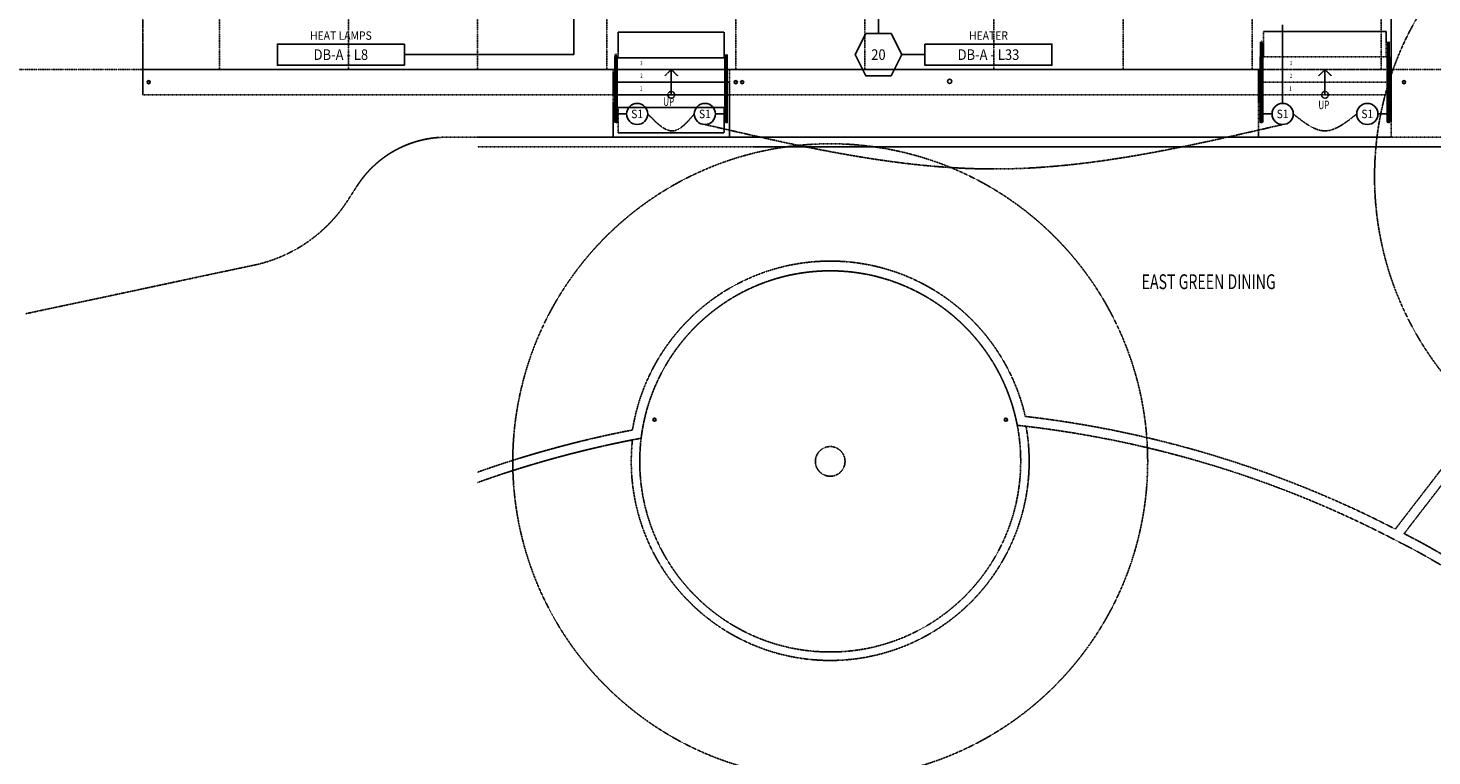
# Model space of a CAD drawing. Extents: x -12918 to 94749, y -46877 to 36667.
# Drawn here: x 3960 to 37126, y -16209 to 977 of the extents above; entities that cross this region are included whole.
import ezdxf
from ezdxf.enums import TextEntityAlignment as Align

# ---------------------------------------------------------------- set-up
doc = ezdxf.new("R2010")
doc.units = 0
for name, pattern in [('EDG-DASH-3', [4.5, 3, -1.5]), ('X-2791-C$0$EDG-1DOT-2', [5, 2, -1.4, 0.2, -1.4]), ('X-2791-C$0$EDG-DASH-3', [4.5, 3, -1.5])]:
    doc.linetypes.add(name, pattern=pattern)
for name, color, linetype in [('LIT-CIRC', 6, 'CONTINUOUS'), ('LIT-NEON', 5, 'CONTINUOUS'), ('LIT-SWITCH', 2, 'EDG-DASH-3'), ('SYM-050', 6, 'CONTINUOUS'), ('SYM-ATT', 2, 'CONTINUOUS'), ('SYM-TEXT', 7, 'CONTINUOUS'), ('X-2791-C$0$A-DETL-1', 31, 'X-2791-C$0$EDG-DASH-3'), ('X-2791-C$0$A-FLOR-1', 31, 'X-2791-C$0$EDG-DASH-3'), ('X-2791-C$0$A-FLOR-HRAL-1', 11, 'CONTINUOUS'), ('X-2791-C$0$A-GENM', 31, 'X-2791-C$0$EDG-DASH-3'), ('X-2791-C$0$G-ANNO-DIMS-1', 31, 'CONTINUOUS'), ('X-2791-C$0$G-ANNO-TEXT-1', 31, 'CONTINUOUS'), ('X-2791-C$0$RCP-LINES 22-8-23', 11, 'CONTINUOUS'), ('X-2791-C$0$S-COLS-2', 8, 'CONTINUOUS'), ('X-2791-C$0$S-GRID-1', 133, 'X-2791-C$0$EDG-1DOT-2'), ('X-2791-C$0$S-STRS-1', 31, 'X-2791-C$0$EDG-DASH-3'), ('X-2791-C$0$S-STRS-ANNO', 31, 'X-2791-C$0$EDG-DASH-3'), ('X-2791-C$0$S-STRS-IDEN', 31, 'X-2791-C$0$EDG-DASH-3'), ('X-XREF', 7, 'CONTINUOUS')]:
    doc.layers.add(name, color=color, linetype=linetype)
doc.styles.add('EDG', font='edg.shx', dxfattribs={"width": 0.9})
doc.styles.add('X-2791-C$0$EDG', font='edg.shx', dxfattribs={"width": 0.9})

# ---------------------------------------------------------------- blocks, each defined once
blk = doc.blocks.new('X-2791-C')
at = {"layer": 'X-2791-C$0$A-DETL-1'}
for centre, radius in [((43271, -2530), 7500), ((22911, -9255), 350)]:
    blk.add_circle(centre, radius, dxfattribs=at)
for start, end in [(0, 134.1569), (134.1569, 225.8431), (225.8431, 0)]:
    blk.add_arc((22911, -9255), 7500, start, end, dxfattribs=at)
at = {"layer": 'X-2791-C$0$A-FLOR-1'}
for p, q in [((6669, 6984), (6669, -600)), ((36167, 0), (36167, 6900)), ((14580, 0), (17831, 0)), ((17780, -600), (17780, 0)), ((17831, 0), (6669, 0)), ((17862, 0), (20449, 0)), ((20480, 0), (33030, 0)), ((20530, -1600), (20530, 0)), ((33030, 0), (33030, -1600)), ((33030, 0), (33081, 0)), ((33112, 0), (36086, 0)), ((36117, 0), (36167, 0)), ((36167, -1598), (36167, -300)), ((6669, -600), (17780, -600)), ((14580, -600), (17780, -600)), ((17780, -600), (17780, -1598)), ((20530, -600), (33030, -600)), ((36167, -1600), (13838, -1600)), ((14580, -1598), (37724, -1598)), ((33030, -1600), (20530, -1600)), ((37724, -1828), (14580, -1828)), ((11504, -3104), (11741, -2738)), ((3900, -5769), (9296, -4621)), ((36262, -10853), (39863, -6175)), ((36469, -10962), (39051, -7607))]:
    blk.add_line(p, q, dxfattribs=at)
for centre, radius, start, end in [((13838, -4100), 2500, 90, 147), ((13838, -4100), 2500, 94.0714, 147), ((13838, -4100), 2500, 90, 94.0714), ((8569, -1198), 3500, 282, 327), ((8569, -1198), 3500, 282, 327), ((22911, -9255), 4730, 12.986, 170.9662), ((22911, -9255), 4730, 12.986, 170.9662), ((22911, -9255), 4500, 0, 180), ((22911, -9255), 4500, 10.9249, 173.0114), ((24594, -33495), 25471, 62.7368, 83.4029), ((24594, -33495), 25471, 62.7368, 83.4029), ((23080, -33509), 25461, 100.9589, 102.227), ((23080, -33509), 25461, 100.9589, 102.227), ((22911, -9255), 4700, 173.7931, 10.1632), ((24594, -33495), 25241, 62.1014, 83.7779), ((24594, -33495), 25241, 62.1014, 83.3032), ((23080, -33509), 25231, 102.3402, 109.6882), ((23080, -33509), 25231, 103.1198, 108.1861), ((23080, -33509), 25461, 103.4242, 107.122), ((23080, -33509), 25461, 102.227, 105.8894), ((23080, -33509), 25461, 102.227, 103.4242), ((23080, -33509), 25231, 102.3408, 103.1198), ((23080, -33509), 25231, 100.5867, 102.3408), ((23080, -33509), 25231, 101.0627, 102.3402), ((23080, -33509), 25461, 107.122, 108.3546), ((23080, -33509), 25461, 107.122, 108.3546), ((23080, -33509), 25461, 105.8894, 107.122), ((22911, -9255), 4500, 180, 0), ((23080, -33509), 25461, 108.3546, 109.5031), ((23080, -33509), 25461, 108.3546, 109.5031), ((23080, -33509), 25231, 108.1861, 109.4526), ((23080, -33509), 25231, 109.4526, 109.6887), ((29637, -24539), 14970, 45.4083, 63.1202), ((29637, -24539), 14970, 45.389, 63.1202), ((29637, -24539), 15200, 45.6595, 63.2895), ((29637, -24539), 15200, 45.6637, 63.2895)]:
    blk.add_arc(centre, radius, start, end, dxfattribs=at)
at = {"layer": 'X-2791-C$0$A-FLOR-HRAL-1'}
for p, q in [((33094, 668), (33096, 668)), ((33096, 668), (33099, 668)), ((36098, 668), (36101, 668)), ((36101, 668), (36103, 668)), ((17830, 350), (17830, 350)), ((17830, 350), (17830, 350)), ((17830, 350), (17830, 350)), ((17830, 350), (17830, 349)), ((17830, 349), (17830, 349)), ((17830, 349), (17830, 349)), ((17830, 349), (17830, 348)), ((17830, 348), (17830, 347)), ((17830, 347), (17830, 347)), ((17830, 347), (17830, 346)), ((17830, 346), (17830, 345)), ((17830, 345), (17830, 344)), ((17830, 344), (17830, 343)), ((17830, 343), (17830, 342)), ((17830, 342), (17830, 341)), ((17830, 341), (17830, 340)), ((17830, 340), (17830, 339)), ((17830, 339), (17830, 338)), ((17830, 338), (17830, 336)), ((17830, 336), (17830, 335)), ((17830, 335), (17830, 333)), ((17830, 333), (17830, 332)), ((17830, 332), (17830, 330)), ((17850, 368), (17854, 367)), ((17862, 349), (17862, 350)), ((17862, 350), (17862, 350)), ((17862, 350), (17862, 350)), ((17862, 350), (17862, 350)), ((17862, 350), (17862, 350)), ((17862, 348), (17862, 349)), ((17862, 349), (17862, 349)), ((17862, 347), (17862, 348)), ((17862, 348), (17862, 348)), ((17862, 346), (17862, 347)), ((17862, 347), (17862, 347)), ((17862, 345), (17862, 346)), ((17862, 344), (17862, 345)), ((17862, 343), (17862, 344)), ((17862, 342), (17862, 343)), ((17862, 341), (17862, 342)), ((17862, 340), (17862, 341)), ((17862, 339), (17862, 340)), ((17862, 337), (17862, 339)), ((17862, 336), (17862, 337)), ((17862, 334), (17862, 336)), ((17862, 333), (17862, 334)), ((17862, 331), (17862, 333)), ((20448, 350), (20448, 350)), ((20448, 350), (20448, 350)), ((20448, 350), (20448, 350)), ((20448, 350), (20448, 349)), ((20448, 349), (20448, 349)), ((20448, 349), (20448, 349)), ((20448, 349), (20448, 348)), ((20448, 348), (20448, 347)), ((20448, 347), (20448, 347)), ((20448, 347), (20448, 346)), ((20448, 346), (20448, 345)), ((20448, 345), (20448, 344)), ((20448, 344), (20448, 343)), ((20448, 343), (20448, 342)), ((20448, 342), (20448, 341)), ((20448, 341), (20448, 340)), ((20448, 340), (20448, 339)), ((20448, 339), (20448, 338)), ((20448, 338), (20448, 336)), ((20448, 336), (20448, 335)), ((20448, 335), (20448, 333)), ((20448, 333), (20448, 332)), ((20448, 332), (20448, 330)), ((20467, 368), (20471, 367)), ((20480, 349), (20480, 350)), ((20480, 350), (20480, 350)), ((20480, 350), (20480, 350)), ((20480, 350), (20480, 350)), ((20480, 350), (20480, 350)), ((20480, 348), (20480, 349)), ((20480, 349), (20480, 349)), ((20480, 347), (20480, 348)), ((20480, 348), (20480, 348)), ((20480, 346), (20480, 347)), ((20480, 347), (20480, 347)), ((20480, 345), (20480, 346)), ((20480, 344), (20480, 345)), ((20480, 343), (20480, 344)), ((20480, 342), (20480, 343)), ((20480, 341), (20480, 342)), ((20480, 340), (20480, 341)), ((20480, 339), (20480, 340)), ((20480, 337), (20480, 339)), ((20480, 336), (20480, 337)), ((20480, 334), (20480, 336)), ((20480, 333), (20480, 334)), ((20480, 331), (20480, 333)), ((33080, 650), (33080, 650)), ((33080, 650), (33080, 650)), ((33080, 650), (33080, 650)), ((33080, 650), (33080, 649)), ((33080, 649), (33080, 649)), ((33080, 649), (33080, 649)), ((33080, 649), (33080, 648)), ((33080, 648), (33080, 647)), ((33080, 647), (33080, 647)), ((33080, 647), (33080, 646)), ((33080, 646), (33080, 645)), ((33080, 645), (33080, 644)), ((33080, 644), (33080, 643)), ((33080, 643), (33080, 642)), ((33080, 642), (33080, 641)), ((33080, 641), (33080, 640)), ((33080, 640), (33080, 639)), ((33080, 639), (33080, 638)), ((33080, 638), (33080, 636)), ((33080, 636), (33080, 635)), ((33080, 635), (33080, 633)), ((33080, 633), (33080, 632)), ((33080, 632), (33080, 630)), ((33080, 630), (33080, 629)), ((33080, 629), (33080, 627)), ((33080, 627), (33080, 625)), ((33080, 625), (33080, 624)), ((33080, 624), (33080, 622)), ((33080, 622), (33080, 620)), ((33080, 620), (33080, 618)), ((33080, 618), (33080, 616)), ((33080, 616), (33080, 614)), ((33080, 614), (33080, 612)), ((33080, 612), (33080, 610)), ((33080, 610), (33080, 608)), ((33080, 608), (33080, 607)), ((33080, 607), (33080, 605)), ((33080, 605), (33080, 603)), ((33080, 603), (33080, 601)), ((33080, 601), (33080, 600)), ((33080, 600), (33080, 350)), ((33080, 350), (33080, 300)), ((33080, 350), (33112, 350)), ((33080, 13), (33080, 350)), ((33089, 482), (33086, 482)), ((33094, 350), (33098, 350)), ((33096, 350), (33094, 350)), ((33098, 350), (33096, 350)), ((33109, 482), (33107, 482)), ((33112, 649), (33112, 650)), ((33112, 650), (33112, 650)), ((33112, 650), (33112, 650)), ((33112, 650), (33112, 650)), ((33112, 650), (33112, 650)), ((33112, 648), (33112, 649)), ((33112, 649), (33112, 649)), ((33112, 647), (33112, 648)), ((33112, 648), (33112, 648)), ((33112, 646), (33112, 647)), ((33112, 647), (33112, 647)), ((33112, 645), (33112, 646)), ((33112, 644), (33112, 645)), ((33112, 643), (33112, 644)), ((33112, 642), (33112, 643)), ((33112, 641), (33112, 642)), ((33112, 640), (33112, 641)), ((33112, 639), (33112, 640)), ((33112, 637), (33112, 639)), ((33112, 636), (33112, 637)), ((33112, 634), (33112, 636)), ((33112, 633), (33112, 634)), ((33112, 631), (33112, 633)), ((33112, 630), (33112, 631)), ((33112, 628), (33112, 630)), ((33112, 627), (33112, 628)), ((33112, 625), (33112, 627)), ((33112, 623), (33112, 625)), ((33112, 621), (33112, 623)), ((33112, 619), (33112, 621)), ((33112, 618), (33112, 619)), ((33112, 616), (33112, 618)), ((33112, 614), (33112, 616)), ((33112, 612), (33112, 614)), ((33112, 610), (33112, 612)), ((33112, 608), (33112, 610)), ((33112, 606), (33112, 608)), ((33112, 604), (33112, 606)), ((33112, 602), (33112, 604)), ((33112, 600), (33112, 602)), ((33112, 350), (33112, 600)), ((33112, 300), (33112, 350)), ((33112, 13), (33112, 350)), ((36085, 650), (36085, 650)), ((36085, 650), (36085, 650)), ((36085, 650), (36085, 650)), ((36085, 650), (36085, 649)), ((36085, 649), (36085, 649)), ((36085, 649), (36085, 649)), ((36085, 649), (36085, 648)), ((36085, 648), (36085, 647)), ((36085, 647), (36085, 647)), ((36085, 647), (36085, 646)), ((36085, 646), (36085, 645)), ((36085, 645), (36085, 644)), ((36085, 644), (36085, 643)), ((36085, 643), (36085, 642)), ((36085, 642), (36085, 641)), ((36085, 641), (36085, 640)), ((36085, 640), (36085, 639)), ((36085, 639), (36085, 638)), ((36085, 638), (36085, 636)), ((36085, 636), (36085, 635)), ((36085, 635), (36085, 633)), ((36085, 633), (36085, 632)), ((36085, 632), (36085, 630)), ((36085, 630), (36085, 629)), ((36085, 629), (36085, 627)), ((36085, 627), (36085, 625)), ((36085, 625), (36085, 624)), ((36085, 624), (36085, 622)), ((36085, 622), (36085, 620)), ((36085, 620), (36085, 618)), ((36085, 618), (36085, 616)), ((36085, 616), (36085, 614)), ((36085, 614), (36085, 612)), ((36085, 612), (36085, 610)), ((36085, 610), (36085, 608)), ((36085, 608), (36085, 607)), ((36085, 607), (36085, 605)), ((36085, 605), (36085, 603)), ((36085, 603), (36085, 601)), ((36085, 601), (36085, 600)), ((36085, 600), (36085, 350)), ((36085, 350), (36085, 300)), ((36085, 350), (36117, 350)), ((36085, 13), (36085, 350)), ((36096, 482), (36092, 482)), ((36099, 350), (36104, 350)), ((36101, 350), (36099, 350)), ((36104, 350), (36101, 350)), ((36116, 482), (36113, 482)), ((36117, 649), (36117, 650)), ((36117, 650), (36117, 650)), ((36117, 650), (36117, 650)), ((36117, 650), (36117, 650)), ((36117, 650), (36117, 650)), ((36117, 648), (36117, 649)), ((36117, 649), (36117, 649)), ((36117, 647), (36117, 648)), ((36117, 648), (36117, 648)), ((36117, 646), (36117, 647)), ((36117, 647), (36117, 647)), ((36117, 645), (36117, 646)), ((36117, 644), (36117, 645)), ((36117, 643), (36117, 644)), ((36117, 642), (36117, 643)), ((36117, 641), (36117, 642)), ((36117, 640), (36117, 641)), ((36117, 639), (36117, 640)), ((36117, 637), (36117, 639)), ((36117, 636), (36117, 637)), ((36117, 634), (36117, 636)), ((36117, 633), (36117, 634)), ((36117, 631), (36117, 633)), ((36117, 630), (36117, 631)), ((36117, 628), (36117, 630)), ((36117, 627), (36117, 628)), ((36117, 625), (36117, 627)), ((36117, 623), (36117, 625)), ((36117, 621), (36117, 623)), ((36117, 619), (36117, 621)), ((36117, 618), (36117, 619)), ((36117, 616), (36117, 618)), ((36117, 614), (36117, 616)), ((36117, 612), (36117, 614)), ((36117, 610), (36117, 612)), ((36117, 608), (36117, 610)), ((36117, 606), (36117, 608)), ((36117, 604), (36117, 606)), ((36117, 602), (36117, 604)), ((36117, 600), (36117, 602)), ((36117, 350), (36117, 600)), ((36117, 300), (36117, 350)), ((36117, 13), (36117, 350)), ((17830, 330), (17830, 329)), ((17830, 329), (17830, 327)), ((17830, 327), (17830, 325)), ((17830, 325), (17830, 324)), ((17830, 324), (17830, 322)), ((17830, 322), (17830, 320)), ((17830, 320), (17830, 318)), ((17830, 318), (17830, 316)), ((17830, 316), (17830, 314)), ((17830, 314), (17830, 312)), ((17830, 312), (17830, 310)), ((17830, 310), (17830, 308)), ((17830, 308), (17830, 307)), ((17830, 307), (17830, 305)), ((17830, 305), (17830, 303)), ((17830, 303), (17830, 301)), ((17830, 301), (17830, 300)), ((17830, 300), (17830, 50)), ((17832, 165), (17830, 165)), ((17830, 50), (17830, 13)), ((17830, 50), (17862, 50)), ((17830, 13), (17830, 50)), ((17830, 13), (17830, 12)), ((17830, -11), (17830, 13)), ((17830, 12), (17830, 10)), ((17830, 10), (17830, 9)), ((17830, 9), (17830, 8)), ((17830, 8), (17830, 6)), ((17830, 6), (17830, 5)), ((17830, 5), (17830, 4)), ((17830, 4), (17830, 2)), ((17830, 2), (17830, 1)), ((17830, 1), (17830, 0)), ((17844, 50), (17848, 50)), ((17846, 50), (17844, 50)), ((17848, 50), (17846, 50)), ((17851, 165), (17848, 165)), ((17862, 330), (17862, 331)), ((17862, 328), (17862, 330)), ((17862, 327), (17862, 328)), ((17862, 325), (17862, 327)), ((17862, 323), (17862, 325)), ((17862, 321), (17862, 323)), ((17862, 319), (17862, 321)), ((17862, 318), (17862, 319)), ((17862, 316), (17862, 318)), ((17862, 314), (17862, 316)), ((17862, 312), (17862, 314)), ((17862, 310), (17862, 312)), ((17862, 308), (17862, 310)), ((17862, 306), (17862, 308)), ((17862, 304), (17862, 306)), ((17862, 302), (17862, 304)), ((17862, 300), (17862, 302)), ((17862, 50), (17862, 300)), ((17862, 13), (17862, 50)), ((17862, 13), (17862, 50)), ((17862, 12), (17862, 13)), ((17862, -11), (17862, 13)), ((17862, 11), (17862, 12)), ((17862, 9), (17862, 11)), ((17862, 8), (17862, 9)), ((17862, 7), (17862, 8)), ((17862, 5), (17862, 7)), ((17862, 4), (17862, 5)), ((17862, 3), (17862, 4)), ((17862, 1), (17862, 3)), ((17862, 0), (17862, 1)), ((17862, -1), (17862, 0)), ((20448, 330), (20448, 329)), ((20448, 329), (20448, 327)), ((20448, 327), (20448, 325)), ((20448, 325), (20448, 324)), ((20448, 324), (20448, 322)), ((20448, 322), (20448, 320)), ((20448, 320), (20448, 318)), ((20448, 318), (20448, 316)), ((20448, 316), (20448, 314)), ((20448, 314), (20448, 312)), ((20448, 312), (20448, 310)), ((20448, 310), (20448, 308)), ((20448, 308), (20448, 307)), ((20448, 307), (20448, 305)), ((20448, 305), (20448, 303)), ((20448, 303), (20448, 301)), ((20448, 301), (20448, 300)), ((20448, 300), (20448, 50)), ((20448, 50), (20448, 13)), ((20448, 50), (20480, 50)), ((20448, 13), (20448, 50)), ((20448, 13), (20448, 12)), ((20448, -11), (20448, 13)), ((20448, 12), (20448, 10)), ((20448, 10), (20448, 9)), ((20448, 9), (20448, 8)), ((20448, 8), (20448, 6)), ((20448, 6), (20448, 5)), ((20448, 5), (20448, 4)), ((20448, 4), (20448, 2)), ((20448, 2), (20448, 1)), ((20448, 1), (20448, 0)), ((20450, 165), (20449, 165)), ((20462, 50), (20466, 50)), ((20464, 50), (20462, 50)), ((20466, 50), (20464, 50)), ((20471, 165), (20467, 165)), ((20480, 330), (20480, 331)), ((20480, 328), (20480, 330)), ((20480, 327), (20480, 328)), ((20480, 325), (20480, 327)), ((20480, 323), (20480, 325)), ((20480, 321), (20480, 323)), ((20480, 319), (20480, 321)), ((20480, 318), (20480, 319)), ((20480, 316), (20480, 318)), ((20480, 314), (20480, 316)), ((20480, 312), (20480, 314)), ((20480, 310), (20480, 312)), ((20480, 308), (20480, 310)), ((20480, 306), (20480, 308)), ((20480, 304), (20480, 306)), ((20480, 302), (20480, 304)), ((20480, 300), (20480, 302)), ((20480, 50), (20480, 300)), ((20480, 13), (20480, 50)), ((20480, 13), (20480, 50)), ((20480, 12), (20480, 13)), ((20480, -11), (20480, 13)), ((20480, 11), (20480, 12)), ((20480, 9), (20480, 11)), ((20480, 8), (20480, 9)), ((20480, 7), (20480, 8)), ((20480, 5), (20480, 7)), ((20480, 4), (20480, 5)), ((20480, 3), (20480, 4)), ((20480, 1), (20480, 3)), ((20480, 0), (20480, 1)), ((20480, -1), (20480, 0)), ((33080, 300), (33080, 13)), ((33080, 13), (33080, 12)), ((33080, -11), (33080, 13)), ((33080, 12), (33080, 10)), ((33080, 10), (33080, 9)), ((33080, 9), (33080, 8)), ((33080, 8), (33080, 6)), ((33080, 6), (33080, 5)), ((33080, 5), (33080, 4)), ((33080, 4), (33080, 2)), ((33080, 2), (33080, 1)), ((33080, 1), (33080, 0)), ((33112, 13), (33112, 300)), ((33112, 12), (33112, 13)), ((33112, -11), (33112, 13)), ((33112, 11), (33112, 12)), ((33112, 9), (33112, 11)), ((33112, 8), (33112, 9)), ((33112, 7), (33112, 8)), ((33112, 5), (33112, 7)), ((33112, 4), (33112, 5)), ((33112, 3), (33112, 4)), ((33112, 1), (33112, 3)), ((33112, 0), (33112, 1)), ((33112, -1), (33112, 0)), ((36085, 300), (36085, 13)), ((36085, 13), (36085, 12)), ((36085, -11), (36085, 13)), ((36085, 12), (36085, 10)), ((36085, 10), (36085, 9)), ((36085, 9), (36085, 8)), ((36085, 8), (36085, 6)), ((36085, 6), (36085, 5)), ((36085, 5), (36085, 4)), ((36085, 4), (36085, 2)), ((36085, 2), (36085, 1)), ((36085, 1), (36085, 0)), ((36117, 13), (36117, 300)), ((36117, 12), (36117, 13)), ((36117, -11), (36117, 13)), ((36117, 11), (36117, 12)), ((36117, 9), (36117, 11)), ((36117, 8), (36117, 9)), ((36117, 7), (36117, 8)), ((36117, 5), (36117, 7)), ((36117, 4), (36117, 5)), ((36117, 3), (36117, 4)), ((36117, 1), (36117, 3)), ((36117, 0), (36117, 1)), ((36117, -1), (36117, 0)), ((17829, -134), (17830, -136)), ((17829, -272), (17830, -274)), ((17830, 0), (17830, -1)), ((17830, -1), (17830, -3)), ((17830, -3), (17830, -4)), ((17830, -4), (17830, -592)), ((17830, -889), (17830, -11)), ((17862, -2), (17862, -1)), ((17862, -4), (17862, -2)), ((17862, -592), (17862, -4)), ((17862, -889), (17862, -11)), ((20448, 0), (20448, -1)), ((20448, -1), (20448, -3)), ((20448, -3), (20448, -4)), ((20448, -4), (20448, -592)), ((20448, -889), (20448, -11)), ((20480, -2), (20480, -1)), ((20480, -4), (20480, -2)), ((20480, -592), (20480, -4)), ((20480, -889), (20480, -11)), ((33080, 0), (33080, -1)), ((33080, -1), (33080, -3)), ((33080, -3), (33080, -4)), ((33080, -4), (33080, -592)), ((33080, -889), (33080, -11)), ((33112, -2), (33112, -1)), ((33112, -4), (33112, -2)), ((33112, -592), (33112, -4)), ((33112, -889), (33112, -11)), ((36085, 0), (36085, -1)), ((36085, -1), (36085, -3)), ((36085, -3), (36085, -4)), ((36085, -4), (36085, -592)), ((36085, -889), (36085, -11)), ((36117, -2), (36117, -1)), ((36117, -4), (36117, -2)), ((36117, -592), (36117, -4)), ((36117, -889), (36117, -11)), ((17829, -410), (17830, -412)), ((17829, -548), (17830, -550)), ((17830, -592), (17830, -881)), ((17862, -881), (17862, -592)), ((20448, -592), (20448, -881)), ((20480, -881), (20480, -592)), ((33080, -592), (33080, -881)), ((33112, -881), (33112, -592)), ((36085, -592), (36085, -881)), ((36117, -881), (36117, -592)), ((17829, -686), (17830, -688)), ((17829, -824), (17830, -826)), ((17830, -883), (17830, -881)), ((17830, -885), (17830, -883)), ((17830, -887), (17830, -885)), ((17830, -890), (17830, -887)), ((17830, -913), (17830, -889)), ((17830, -892), (17830, -890)), ((17830, -895), (17830, -892)), ((17830, -897), (17830, -895)), ((17830, -900), (17830, -897)), ((17830, -903), (17830, -900)), ((17830, -905), (17830, -903)), ((17830, -908), (17830, -905)), ((17830, -911), (17830, -908)), ((17830, -913), (17830, -911)), ((17830, -913), (17830, -950)), ((17830, -950), (17830, -913)), ((17830, -950), (17830, -1200)), ((17830, -950), (17862, -950)), ((17848, -950), (17844, -950)), ((17844, -950), (17846, -950)), ((17846, -950), (17848, -950)), ((17851, -946), (17848, -946)), ((17858, -894), (17853, -895)), ((17862, -881), (17862, -883)), ((17862, -883), (17862, -885)), ((17862, -885), (17862, -888)), ((17862, -888), (17862, -890)), ((17862, -913), (17862, -889)), ((17862, -890), (17862, -893)), ((17862, -893), (17862, -895)), ((17862, -895), (17862, -898)), ((17862, -898), (17862, -900)), ((17862, -900), (17862, -903)), ((17862, -903), (17862, -906)), ((17862, -906), (17862, -908)), ((17862, -908), (17862, -911)), ((17862, -911), (17862, -913)), ((17862, -950), (17862, -913)), ((17862, -950), (17862, -913)), ((17862, -1200), (17862, -950)), ((20448, -883), (20448, -881)), ((20448, -885), (20448, -883)), ((20448, -887), (20448, -885)), ((20448, -890), (20448, -887)), ((20448, -913), (20448, -889)), ((20448, -892), (20448, -890)), ((20448, -895), (20448, -892)), ((20448, -897), (20448, -895)), ((20448, -900), (20448, -897)), ((20448, -903), (20448, -900)), ((20448, -905), (20448, -903)), ((20448, -908), (20448, -905)), ((20448, -911), (20448, -908)), ((20448, -913), (20448, -911)), ((20448, -913), (20448, -950)), ((20448, -950), (20448, -913)), ((20448, -950), (20448, -1200)), ((20448, -950), (20480, -950)), ((20466, -950), (20462, -950)), ((20462, -950), (20464, -950)), ((20464, -950), (20466, -950)), ((20471, -946), (20467, -946)), ((20476, -894), (20472, -895)), ((20480, -881), (20480, -883)), ((20480, -883), (20480, -885)), ((20480, -885), (20480, -888)), ((20480, -888), (20480, -890)), ((20480, -913), (20480, -889)), ((20480, -890), (20480, -893)), ((20480, -893), (20480, -895)), ((20480, -895), (20480, -898)), ((20480, -898), (20480, -900)), ((20480, -900), (20480, -903)), ((20480, -903), (20480, -906)), ((20480, -906), (20480, -908)), ((20480, -908), (20480, -911)), ((20480, -911), (20480, -913)), ((20480, -950), (20480, -913)), ((20480, -950), (20480, -913)), ((20480, -1200), (20480, -950)), ((33080, -883), (33080, -881)), ((33080, -885), (33080, -883)), ((33080, -887), (33080, -885)), ((33080, -890), (33080, -887)), ((33080, -913), (33080, -889)), ((33080, -892), (33080, -890)), ((33080, -895), (33080, -892)), ((33083, -894), (33080, -893)), ((33080, -897), (33080, -895)), ((33080, -900), (33080, -897)), ((33080, -903), (33080, -900)), ((33080, -905), (33080, -903)), ((33080, -908), (33080, -905)), ((33080, -911), (33080, -908)), ((33080, -913), (33080, -911)), ((33080, -913), (33080, -950)), ((33080, -950), (33080, -913)), ((33080, -950), (33080, -1200)), ((33080, -950), (33112, -950)), ((33098, -950), (33094, -950)), ((33094, -950), (33096, -950)), ((33096, -950), (33098, -950)), ((33112, -881), (33112, -883)), ((33112, -883), (33112, -885)), ((33112, -885), (33112, -888)), ((33112, -888), (33112, -890)), ((33112, -913), (33112, -889)), ((33112, -890), (33112, -893)), ((33112, -893), (33112, -895)), ((33112, -895), (33112, -898)), ((33112, -898), (33112, -900)), ((33112, -900), (33112, -903)), ((33112, -903), (33112, -906)), ((33112, -906), (33112, -908)), ((33112, -908), (33112, -911)), ((33112, -911), (33112, -913)), ((33112, -950), (33112, -913)), ((33112, -950), (33112, -913)), ((33112, -1200), (33112, -950)), ((36085, -883), (36085, -881)), ((36085, -885), (36085, -883)), ((36085, -887), (36085, -885)), ((36085, -890), (36085, -887)), ((36085, -913), (36085, -889)), ((36085, -892), (36085, -890)), ((36085, -895), (36085, -892)), ((36085, -897), (36085, -895)), ((36085, -900), (36085, -897)), ((36085, -903), (36085, -900)), ((36085, -905), (36085, -903)), ((36085, -908), (36085, -905)), ((36085, -911), (36085, -908)), ((36085, -913), (36085, -911)), ((36085, -913), (36085, -950)), ((36085, -950), (36085, -913)), ((36085, -950), (36085, -1200)), ((36085, -950), (36117, -950)), ((36090, -894), (36086, -893)), ((36104, -950), (36099, -950)), ((36099, -950), (36101, -950)), ((36101, -950), (36104, -950)), ((36117, -881), (36117, -883)), ((36117, -883), (36117, -885)), ((36117, -885), (36117, -888)), ((36117, -888), (36117, -890)), ((36117, -913), (36117, -889)), ((36117, -890), (36117, -893)), ((36117, -893), (36117, -895)), ((36117, -895), (36117, -898)), ((36117, -898), (36117, -900)), ((36117, -900), (36117, -903)), ((36117, -903), (36117, -906)), ((36117, -906), (36117, -908)), ((36117, -908), (36117, -911)), ((36117, -911), (36117, -913)), ((36117, -950), (36117, -913)), ((36117, -950), (36117, -913)), ((36117, -1200), (36117, -950)), ((17832, -1105), (17830, -1105)), ((17830, -1200), (17830, -1202)), ((17830, -1202), (17830, -1204)), ((17830, -1204), (17830, -1206)), ((17830, -1206), (17830, -1208)), ((17830, -1208), (17830, -1210)), ((17830, -1210), (17830, -1212)), ((17830, -1212), (17830, -1214)), ((17830, -1214), (17830, -1216)), ((17830, -1216), (17830, -1218)), ((17830, -1218), (17830, -1219)), ((17830, -1219), (17830, -1221)), ((17830, -1221), (17830, -1223)), ((17830, -1223), (17830, -1225)), ((17830, -1225), (17830, -1227)), ((17830, -1227), (17830, -1228)), ((17830, -1228), (17830, -1230)), ((17830, -1230), (17830, -1231)), ((17830, -1231), (17830, -1233)), ((17830, -1233), (17830, -1234)), ((17830, -1234), (17830, -1236)), ((17830, -1236), (17830, -1237)), ((17830, -1237), (17830, -1239)), ((17830, -1239), (17830, -1240)), ((17830, -1240), (17830, -1241)), ((17830, -1241), (17830, -1242)), ((17830, -1242), (17830, -1243)), ((17830, -1243), (17830, -1244)), ((17830, -1244), (17830, -1245)), ((17830, -1245), (17830, -1246)), ((17830, -1246), (17830, -1247)), ((17830, -1247), (17830, -1247)), ((17830, -1247), (17830, -1248)), ((17830, -1248), (17830, -1248)), ((17830, -1248), (17830, -1249)), ((17830, -1249), (17830, -1249)), ((17830, -1249), (17830, -1250)), ((17830, -1250), (17830, -1250)), ((17830, -1250), (17830, -1250)), ((17830, -1250), (17830, -1250)), ((17830, -1250), (17830, -1250)), ((17851, -1105), (17848, -1105)), ((17862, -1201), (17862, -1200)), ((17862, -1203), (17862, -1201)), ((17862, -1205), (17862, -1203)), ((17862, -1207), (17862, -1205)), ((17862, -1208), (17862, -1207)), ((17862, -1210), (17862, -1208)), ((17862, -1212), (17862, -1210)), ((17862, -1214), (17862, -1212)), ((17862, -1216), (17862, -1214)), ((17862, -1218), (17862, -1216)), ((17862, -1220), (17862, -1218)), ((17862, -1222), (17862, -1220)), ((17862, -1224), (17862, -1222)), ((17862, -1225), (17862, -1224)), ((17862, -1227), (17862, -1225)), ((17862, -1229), (17862, -1227)), ((17862, -1230), (17862, -1229)), ((17862, -1232), (17862, -1230)), ((17862, -1233), (17862, -1232)), ((17862, -1235), (17862, -1233)), ((17862, -1236), (17862, -1235)), ((17862, -1238), (17862, -1236)), ((17862, -1239), (17862, -1238)), ((17862, -1240), (17862, -1239)), ((17862, -1241), (17862, -1240)), ((17862, -1242), (17862, -1241)), ((17862, -1243), (17862, -1242)), ((17862, -1244), (17862, -1243)), ((17862, -1245), (17862, -1244)), ((17862, -1246), (17862, -1245)), ((17862, -1247), (17862, -1246)), ((17862, -1248), (17862, -1247)), ((17862, -1247), (17862, -1247)), ((17862, -1249), (17862, -1248)), ((17862, -1250), (17862, -1249)), ((17862, -1249), (17862, -1249)), ((17862, -1249), (17862, -1249)), ((17862, -1250), (17862, -1250)), ((17862, -1250), (17862, -1250)), ((17862, -1250), (17862, -1250)), ((20448, -1200), (20448, -1202)), ((20448, -1202), (20448, -1204)), ((20448, -1204), (20448, -1206)), ((20448, -1206), (20448, -1208)), ((20448, -1208), (20448, -1210)), ((20448, -1210), (20448, -1212)), ((20448, -1212), (20448, -1214)), ((20448, -1214), (20448, -1216)), ((20448, -1216), (20448, -1218)), ((20448, -1218), (20448, -1219)), ((20448, -1219), (20448, -1221)), ((20448, -1221), (20448, -1223)), ((20448, -1223), (20448, -1225)), ((20448, -1225), (20448, -1227)), ((20448, -1227), (20448, -1228)), ((20448, -1228), (20448, -1230)), ((20448, -1230), (20448, -1231)), ((20448, -1231), (20448, -1233)), ((20448, -1233), (20448, -1234)), ((20448, -1234), (20448, -1236)), ((20448, -1236), (20448, -1237)), ((20448, -1237), (20448, -1239)), ((20448, -1239), (20448, -1240)), ((20448, -1240), (20448, -1241)), ((20448, -1241), (20448, -1242)), ((20448, -1242), (20448, -1243)), ((20448, -1243), (20448, -1244)), ((20448, -1244), (20448, -1245)), ((20448, -1245), (20448, -1246)), ((20448, -1246), (20448, -1247)), ((20448, -1247), (20448, -1247)), ((20448, -1247), (20448, -1248)), ((20448, -1248), (20448, -1248)), ((20448, -1248), (20448, -1249)), ((20448, -1249), (20448, -1249)), ((20448, -1249), (20448, -1250)), ((20448, -1250), (20448, -1250)), ((20448, -1250), (20448, -1250)), ((20448, -1250), (20448, -1250)), ((20448, -1250), (20448, -1250)), ((20450, -1105), (20449, -1105)), ((20471, -1105), (20467, -1105)), ((20480, -1201), (20480, -1200)), ((20480, -1203), (20480, -1201)), ((20480, -1205), (20480, -1203)), ((20480, -1207), (20480, -1205)), ((20480, -1208), (20480, -1207)), ((20480, -1210), (20480, -1208)), ((20480, -1212), (20480, -1210)), ((20480, -1214), (20480, -1212)), ((20480, -1216), (20480, -1214)), ((20480, -1218), (20480, -1216)), ((20480, -1220), (20480, -1218)), ((20480, -1222), (20480, -1220)), ((20480, -1224), (20480, -1222)), ((20480, -1225), (20480, -1224)), ((20480, -1227), (20480, -1225)), ((20480, -1229), (20480, -1227)), ((20480, -1230), (20480, -1229)), ((20480, -1232), (20480, -1230)), ((20480, -1233), (20480, -1232)), ((20480, -1235), (20480, -1233)), ((20480, -1236), (20480, -1235)), ((20480, -1238), (20480, -1236)), ((20480, -1239), (20480, -1238)), ((20480, -1240), (20480, -1239)), ((20480, -1241), (20480, -1240)), ((20480, -1242), (20480, -1241)), ((20480, -1243), (20480, -1242)), ((20480, -1244), (20480, -1243)), ((20480, -1245), (20480, -1244)), ((20480, -1246), (20480, -1245)), ((20480, -1247), (20480, -1246)), ((20480, -1248), (20480, -1247)), ((20480, -1247), (20480, -1247)), ((20480, -1249), (20480, -1248)), ((20480, -1250), (20480, -1249)), ((20480, -1249), (20480, -1249)), ((20480, -1249), (20480, -1249)), ((20480, -1250), (20480, -1250)), ((20480, -1250), (20480, -1250)), ((20480, -1250), (20480, -1250)), ((33080, -1200), (33080, -1202)), ((33080, -1202), (33080, -1204)), ((33080, -1204), (33080, -1206)), ((33080, -1206), (33080, -1208)), ((33080, -1208), (33080, -1210)), ((33080, -1210), (33080, -1212)), ((33080, -1212), (33080, -1214)), ((33080, -1214), (33080, -1216)), ((33080, -1216), (33080, -1218)), ((33080, -1218), (33080, -1219)), ((33080, -1219), (33080, -1221)), ((33080, -1221), (33080, -1223)), ((33080, -1223), (33080, -1225)), ((33080, -1225), (33080, -1227)), ((33080, -1227), (33080, -1228)), ((33080, -1228), (33080, -1230)), ((33080, -1230), (33080, -1231)), ((33080, -1231), (33080, -1233)), ((33080, -1233), (33080, -1234)), ((33080, -1234), (33080, -1236)), ((33080, -1236), (33080, -1237)), ((33080, -1237), (33080, -1239)), ((33080, -1239), (33080, -1240)), ((33080, -1240), (33080, -1241)), ((33080, -1241), (33080, -1242)), ((33080, -1242), (33080, -1243)), ((33080, -1243), (33080, -1244)), ((33080, -1244), (33080, -1245)), ((33080, -1245), (33080, -1246)), ((33080, -1246), (33080, -1247)), ((33080, -1247), (33080, -1247)), ((33080, -1247), (33080, -1248)), ((33080, -1248), (33080, -1248)), ((33080, -1248), (33080, -1249)), ((33080, -1249), (33080, -1249)), ((33080, -1249), (33080, -1250)), ((33080, -1250), (33080, -1250)), ((33080, -1250), (33080, -1250)), ((33080, -1250), (33080, -1250)), ((33080, -1250), (33080, -1250)), ((33089, -1105), (33086, -1105)), ((33109, -1105), (33107, -1105)), ((33112, -1201), (33112, -1200)), ((33112, -1203), (33112, -1201)), ((33112, -1205), (33112, -1203)), ((33112, -1207), (33112, -1205)), ((33112, -1208), (33112, -1207)), ((33112, -1210), (33112, -1208)), ((33112, -1212), (33112, -1210)), ((33112, -1214), (33112, -1212)), ((33112, -1216), (33112, -1214)), ((33112, -1218), (33112, -1216)), ((33112, -1220), (33112, -1218)), ((33112, -1222), (33112, -1220)), ((33112, -1224), (33112, -1222)), ((33112, -1225), (33112, -1224)), ((33112, -1227), (33112, -1225)), ((33112, -1229), (33112, -1227)), ((33112, -1230), (33112, -1229)), ((33112, -1232), (33112, -1230)), ((33112, -1233), (33112, -1232)), ((33112, -1235), (33112, -1233)), ((33112, -1236), (33112, -1235)), ((33112, -1238), (33112, -1236)), ((33112, -1239), (33112, -1238)), ((33112, -1240), (33112, -1239)), ((33112, -1241), (33112, -1240)), ((33112, -1242), (33112, -1241)), ((33112, -1243), (33112, -1242)), ((33112, -1244), (33112, -1243)), ((33112, -1245), (33112, -1244)), ((33112, -1246), (33112, -1245)), ((33112, -1247), (33112, -1246)), ((33112, -1248), (33112, -1247)), ((33112, -1247), (33112, -1247)), ((33112, -1249), (33112, -1248)), ((33112, -1250), (33112, -1249)), ((33112, -1249), (33112, -1249)), ((33112, -1249), (33112, -1249)), ((33112, -1250), (33112, -1250)), ((33112, -1250), (33112, -1250)), ((33112, -1250), (33112, -1250)), ((36085, -1200), (36085, -1202)), ((36085, -1202), (36085, -1204)), ((36085, -1204), (36085, -1206)), ((36085, -1206), (36085, -1208)), ((36085, -1208), (36085, -1210)), ((36085, -1210), (36085, -1212)), ((36085, -1212), (36085, -1214)), ((36085, -1214), (36085, -1216)), ((36085, -1216), (36085, -1218)), ((36085, -1218), (36085, -1219)), ((36085, -1219), (36085, -1221)), ((36085, -1221), (36085, -1223)), ((36085, -1223), (36085, -1225)), ((36085, -1225), (36085, -1227)), ((36085, -1227), (36085, -1228)), ((36085, -1228), (36085, -1230)), ((36085, -1230), (36085, -1231)), ((36085, -1231), (36085, -1233)), ((36085, -1233), (36085, -1234)), ((36085, -1234), (36085, -1236)), ((36085, -1236), (36085, -1237)), ((36085, -1237), (36085, -1239)), ((36085, -1239), (36085, -1240)), ((36085, -1240), (36085, -1241)), ((36085, -1241), (36085, -1242)), ((36085, -1242), (36085, -1243)), ((36085, -1243), (36085, -1244)), ((36085, -1244), (36085, -1245)), ((36085, -1245), (36085, -1246)), ((36085, -1246), (36085, -1247)), ((36085, -1247), (36085, -1247)), ((36085, -1247), (36085, -1248)), ((36085, -1248), (36085, -1248)), ((36085, -1248), (36085, -1249)), ((36085, -1249), (36085, -1249)), ((36085, -1249), (36085, -1250)), ((36085, -1250), (36085, -1250)), ((36085, -1250), (36085, -1250)), ((36085, -1250), (36085, -1250)), ((36085, -1250), (36085, -1250)), ((36096, -1105), (36093, -1105)), ((36116, -1105), (36113, -1105)), ((36117, -1201), (36117, -1200)), ((36117, -1203), (36117, -1201)), ((36117, -1205), (36117, -1203)), ((36117, -1207), (36117, -1205)), ((36117, -1208), (36117, -1207)), ((36117, -1210), (36117, -1208)), ((36117, -1212), (36117, -1210)), ((36117, -1214), (36117, -1212)), ((36117, -1216), (36117, -1214)), ((36117, -1218), (36117, -1216)), ((36117, -1220), (36117, -1218)), ((36117, -1222), (36117, -1220)), ((36117, -1224), (36117, -1222)), ((36117, -1225), (36117, -1224)), ((36117, -1227), (36117, -1225)), ((36117, -1229), (36117, -1227)), ((36117, -1230), (36117, -1229)), ((36117, -1232), (36117, -1230)), ((36117, -1233), (36117, -1232)), ((36117, -1235), (36117, -1233)), ((36117, -1236), (36117, -1235)), ((36117, -1238), (36117, -1236)), ((36117, -1239), (36117, -1238)), ((36117, -1240), (36117, -1239)), ((36117, -1241), (36117, -1240)), ((36117, -1242), (36117, -1241)), ((36117, -1243), (36117, -1242)), ((36117, -1244), (36117, -1243)), ((36117, -1245), (36117, -1244)), ((36117, -1246), (36117, -1245)), ((36117, -1247), (36117, -1246)), ((36117, -1248), (36117, -1247)), ((36117, -1247), (36117, -1247)), ((36117, -1249), (36117, -1248)), ((36117, -1250), (36117, -1249)), ((36117, -1249), (36117, -1249)), ((36117, -1249), (36117, -1249)), ((36117, -1250), (36117, -1250)), ((36117, -1250), (36117, -1250)), ((36117, -1250), (36117, -1250))]:
    blk.add_line(p, q, dxfattribs=at)
for centre, start, end in [((17846, -1250), 169.2507, 210), ((17846, -1250), 225, 240), ((17846, -1250), 300, 10.9272), ((20464, -1250), 169.2507, 210), ((20464, -1250), 225, 240), ((20464, -1250), 300, 10.9272), ((33096, -1250), 169.2507, 210), ((33096, -1250), 225, 240), ((33096, -1250), 300, 10.9272), ((36101, -1250), 169.2507, 210), ((36101, -1250), 225, 240), ((36101, -1250), 300, 10.9272)]:
    blk.add_arc(centre, 16, start, end, dxfattribs=at)
at = {"layer": 'X-2791-C$0$A-GENM'}
for p, q in [((20405, 878), (17905, 878)), ((17905, 878), (17905, 278)), ((17905, 878), (20405, 878)), ((17905, 878), (17905, 878)), ((20405, 278), (20405, 878)), ((20405, 878), (20405, 878)), ((36046, 900), (33146, 900)), ((33146, 900), (33146, 300)), ((33146, 900), (36046, 900)), ((33146, 900), (33146, 900)), ((36046, 300), (36046, 900)), ((36046, 900), (36046, 900)), ((17905, 278), (20405, 278)), ((33146, 300), (36046, 300)), ((20405, -900), (17905, -900)), ((17905, -900), (17905, -1500)), ((20405, -1500), (20405, -900)), ((17905, -1500), (20405, -1500))]:
    blk.add_line(p, q, dxfattribs=at)
at = {"layer": 'X-2791-C$0$G-ANNO-DIMS-1'}
blk.add_circle((25733, -281), 50, dxfattribs=at)
at = {"layer": 'X-2791-C$0$RCP-LINES 22-8-23'}
for centre, radius, start, end in [((20680, -300), 37.5, 0, 180), ((20680, -300), 37.5, 180, 0), ((20680, -300), 32.5, 0, 180), ((20680, -300), 32.5, 180, 0), ((36467, -300), 37.5, 0, 180), ((36467, -300), 37.5, 180, 0), ((36467, -300), 32.5, 0, 180), ((36467, -300), 32.5, 180, 0)]:
    blk.add_arc(centre, radius, start, end, dxfattribs=at)
at = {"layer": 'X-2791-C$0$S-COLS-2'}
for centre, radius, start, end in [((6808, -300), 37.5, 0, 180), ((6808, -300), 37.5, 180, 0), ((6808, -300), 32.5, 0, 180), ((6808, -300), 32.5, 180, 0), ((20830, -300), 37.5, 0, 180), ((20830, -300), 37.5, 180, 0), ((20830, -300), 32.5, 0, 180), ((20830, -300), 32.5, 180, 0), ((36467, -300), 37.5, 0, 180), ((36467, -300), 37.5, 180, 0), ((36467, -300), 32.5, 0, 180), ((36467, -300), 32.5, 180, 0), ((18759, -8271), 37.5, 0, 180), ((18759, -8271), 37.5, 180, 0), ((18759, -8271), 32.5, 0, 180), ((18759, -8271), 32.5, 180, 0), ((27062, -8271), 37.5, 0, 180), ((27062, -8271), 37.5, 180, 0), ((27062, -8271), 32.5, 0, 180), ((27062, -8271), 32.5, 180, 0)]:
    blk.add_arc(centre, radius, start, end, dxfattribs=at)
at = {"layer": 'X-2791-C$0$S-GRID-1'}
for p, q in [((6669, 29258), (6669, 0)), ((8480, 29258), (8480, 0)), ((11530, 29258), (11530, 0)), ((14580, 29258), (14580, 0)), ((17630, 29258), (17630, 0)), ((20680, 29258), (20680, 0)), ((23730, 29258), (23730, 0)), ((26780, 29258), (26780, 0)), ((29830, 29258), (29830, 0)), ((32880, 29258), (32880, 0)), ((35925, 29258), (35925, 0)), ((-1818, 0), (74700, 0))]:
    blk.add_line(p, q, dxfattribs=at)
at = {"layer": 'X-2791-C$0$S-STRS-1'}
for p, q in [((17780, 0), (17831, 0)), ((17862, 0), (20449, 0)), ((20480, 0), (20530, 0)), ((17780, -300), (17830, -300)), ((17862, -300), (20448, -300)), ((20480, -300), (20530, -300)), ((33030, 0), (33081, 0)), ((33030, -300), (33080, -300)), ((33112, 0), (36086, 0)), ((33112, -300), (36085, -300)), ((36117, 0), (36167, 0)), ((36117, -300), (36167, -300)), ((36167, -300), (36167, 0)), ((17780, -600), (17830, -600)), ((17862, -600), (20448, -600)), ((20480, -600), (20530, -600)), ((33030, -600), (33080, -600)), ((33112, -600), (36085, -600)), ((36117, -600), (36167, -600))]:
    blk.add_line(p, q, dxfattribs=at)
at = {"layer": 'X-2791-C$0$S-STRS-ANNO'}
for p, q in [((19155, 0), (19005, -150)), ((19155, -300), (19155, 0)), ((19155, 0), (19305, -150)), ((19155, -600), (19155, -300)), ((34599, 0), (34449, -150)), ((34599, -300), (34599, 0)), ((34599, 0), (34749, -150)), ((34599, -600), (34599, -300))]:
    blk.add_line(p, q, dxfattribs=at)
for centre in [(19155, -600), (34599, -600)]:
    blk.add_circle(centre, 79.4, dxfattribs=at)
at = {"layer": 'X-2791-C$0$G-ANNO-TEXT-1', "style": 'X-2791-C$0$EDG', "width": 0.7}
blk.add_text('EAST GREEN DINING', height=350, dxfattribs=at).set_placement((30269, -5187))
at = {"layer": 'X-2791-C$0$S-STRS-ANNO', "style": 'X-2791-C$0$EDG', "width": 0.7}
for s, p in [('3', (18423, 101)), ('3', (33770, 101)), ('2', (18425, -199)), ('2', (33772, -199)), ('1', (18414, -499)), ('1', (33761, -499))]:
    blk.add_text(s, height=100, dxfattribs=at).set_placement(p)
at = {"layer": 'X-2791-C$0$S-STRS-IDEN', "style": 'X-2791-C$0$EDG', "width": 0.7}
for p in [(18965, -861), (34443, -937)]:
    blk.add_text('UP', height=200, dxfattribs=at).set_placement(p)
blk = doc.blocks.new('TXT-2C')
at = {"layer": 'SYM-050', "color": 0, "linetype": 'ByBlock'}
blk.add_circle((0, 0), 250, dxfattribs=at)
at = {"layer": 'SYM-ATT', "linetype": 'ByBlock', "style": 'EDG', "width": 0.9}
for tag, p in [('CHAN', (-200, 600)), ('MOUNT', (-200, 300))]:
    blk.add_attdef(tag, p, '', height=200, dxfattribs=at)
at = {"layer": 'SYM-ATT', "color": 255, "linetype": 'ByBlock', "style": 'EDG', "width": 0.9}
for tag, flags in [('RATING', 3), ('EQUIP', 3), ('NAME', 3), ('ID', 9)]:
    blk.add_attdef(tag, (0, 0), '', height=200, dxfattribs=dict(at, flags=flags))
at = {"layer": 'SYM-TEXT', "color": 2, "linetype": 'ByBlock', "style": 'EDG', "width": 0.9}
blk.add_attdef('TYPE', text='', height=200, dxfattribs=at).set_placement((0, 0), align=Align.MIDDLE_CENTER)
at = {"layer": 'SYM-TEXT', "color": 255, "linetype": 'ByBlock', "style": 'EDG', "width": 0.9, "flags": 3}
blk.add_attdef('TEXT', (0, 0), '', height=200, dxfattribs=at)
blk = doc.blocks.new('REF-CIRC')
at = {"layer": 'SYM-050', "color": 0, "linetype": 'ByBlock'}
blk.add_lwpolyline([(-1500, 250), (1500, 250), (1500, -250), (-1500, -250)], close=True, dxfattribs=at)
at = {"layer": 'SYM-ATT', "linetype": 'ByBlock', "style": 'EDG', "width": 0.9}
for tag, height, p in [('EQUIP', 200, (0, 450)), ('CHAN', 250, (0, 0))]:
    blk.add_attdef(tag, text='', height=height, dxfattribs=at).set_placement(p, align=Align.MIDDLE_CENTER)
at = {"layer": 'SYM-ATT', "color": 255, "linetype": 'ByBlock', "style": 'EDG', "width": 0.9}
for tag, flags in [('TYPE', 3), ('RATING', 3), ('MOUNT', 3), ('NAME', 3), ('ID', 9)]:
    blk.add_attdef(tag, (0, 0), '', height=200, dxfattribs=dict(at, flags=flags))
at = {"layer": 'SYM-TEXT', "color": 255, "linetype": 'ByBlock', "style": 'EDG', "width": 0.9, "flags": 3}
blk.add_attdef('TEXT', (0, 0), '', height=200, dxfattribs=at)
blk = doc.blocks.new('REF-CHAN')
at = {"layer": 'SYM-050', "color": 0, "linetype": 'ByBlock'}
blk.add_lwpolyline([(-300, 500), (300, 500), (550, 0), (300, -500), (-300, -500), (-550, 0)], close=True, dxfattribs=at)
at = {"layer": 'SYM-ATT', "linetype": 'ByBlock', "style": 'EDG', "width": 0.9}
blk.add_attdef('CHAN', text='', height=250, dxfattribs=at).set_placement((0, 0), align=Align.MIDDLE_CENTER)
at = {"layer": 'SYM-ATT', "color": 255, "linetype": 'ByBlock', "style": 'EDG', "width": 0.9}
for tag, flags in [('TYPE', 3), ('RATING', 3), ('MOUNT', 3), ('NAME', 3), ('ID', 9)]:
    blk.add_attdef(tag, (0, 0), '', height=200, dxfattribs=dict(at, flags=flags))
at = {"layer": 'SYM-ATT', "linetype": 'ByBlock', "style": 'EDG', "width": 0.9}
blk.add_attdef('EQUIP', (650, 100), '', height=200, dxfattribs=at)
at = {"layer": 'SYM-TEXT', "color": 255, "linetype": 'ByBlock', "style": 'EDG', "width": 0.9, "flags": 3}
blk.add_attdef('TEXT', (0, 0), '', height=200, dxfattribs=at)

msp = doc.modelspace()

# ---------------------------------------------------------------- linework, layer by layer
at = {"layer": 'LIT-CIRC'}
for points in [[(16850, 5750), (16850, 350), (12850, 350)], [(22250, 4750), (22250, 3700), (24050, 3700), (24050, 850)], [(33600, -800), (33600, 1050)], [(24600, 350), (25150, 350)]]:
    msp.add_lwpolyline(points, dxfattribs=at)
at = {"layer": 'LIT-NEON', "const_width": 100}
for points in [[(17850, -1250), (17850, 300)], [(20450, -1250), (20450, 300)], [(33100, -1250), (33100, 300)], [(36100, -1250), (36100, 300)]]:
    msp.add_lwpolyline(points, dxfattribs=at)
at = {"layer": 'LIT-NEON', "color": 6, "linetype": 'Continuous'}
for points in [[(18100, -1050), (17850, -1050)], [(20200, -1050), (20450, -1050)], [(33350, -1050), (33100, -1050)], [(35850, -1050), (36100, -1050)]]:
    msp.add_lwpolyline(points, dxfattribs=at)
at = {"layer": 'LIT-SWITCH'}
for points in [[(18600, -1050), (19200, -1450), (19700, -1050)], [(19950, -1300), (26800, -2350), (33600, -1300)], [(33850, -1050), (34600, -1450), (35350, -1050)]]:
    msp.add_spline(points, degree=3, dxfattribs=at)

# ---------------------------------------------------------------- block references
at = {"layer": 'LIT-CIRC'}
ref = msp.add_blockref('REF-CIRC', (11350, 350), dxfattribs=dict(at, xscale=-1))
ref.add_attrib('CHAN', 'DB-A - L8', dxfattribs={"layer": 'SYM-ATT', "linetype": 'ByBlock', "height": 250, "style": 'EDG', "width": 0.9}).set_placement((11350, 350), align=Align.MIDDLE_CENTER)
ref.add_attrib('EQUIP', 'HEAT LAMPS', dxfattribs={"layer": 'SYM-ATT', "linetype": 'ByBlock', "height": 200, "style": 'EDG', "width": 0.9}).set_placement((11350, 800), align=Align.MIDDLE_CENTER)
for name, p, values in [('REF-CHAN', (24050, 350), {'CHAN': '20'}), ('REF-CIRC', (26650, 350), {'CHAN': 'DB-A - L33', 'EQUIP': 'HEATER'})]:
    msp.add_blockref(name, p, dxfattribs=at).add_auto_attribs(values)
at = {"layer": 'LIT-NEON', "color": 6, "linetype": 'Continuous'}
ref = msp.add_blockref('TXT-2C', (18350, -1050), dxfattribs=dict(at, rotation=180))
ref.add_attrib('TYPE', 'S1', dxfattribs={"layer": 'SYM-TEXT', "color": 2, "linetype": 'ByBlock', "height": 200, "style": 'EDG', "width": 0.9}).set_placement((18350, -1050), align=Align.MIDDLE_CENTER)
ref = msp.add_blockref('TXT-2C', (19950, -1050), dxfattribs=dict(at, xscale=-1, rotation=180))
ref.add_attrib('TYPE', 'S1', dxfattribs={"layer": 'SYM-TEXT', "color": 2, "linetype": 'ByBlock', "height": 200, "style": 'EDG', "width": 0.9}).set_placement((19950, -1050), align=Align.MIDDLE_CENTER)
ref = msp.add_blockref('TXT-2C', (33600, -1050), dxfattribs=dict(at, rotation=180))
ref.add_attrib('TYPE', 'S1', dxfattribs={"layer": 'SYM-TEXT', "color": 2, "linetype": 'ByBlock', "height": 200, "style": 'EDG', "width": 0.9}).set_placement((33600, -1050), align=Align.MIDDLE_CENTER)
ref = msp.add_blockref('TXT-2C', (35600, -1050), dxfattribs=dict(at, xscale=-1, rotation=180))
ref.add_attrib('TYPE', 'S1', dxfattribs={"layer": 'SYM-TEXT', "color": 2, "linetype": 'ByBlock', "height": 200, "style": 'EDG', "width": 0.9}).set_placement((35600, -1050), align=Align.MIDDLE_CENTER)
at = {"layer": 'X-XREF'}
msp.add_blockref('X-2791-C', (0, 0), dxfattribs=at)

doc.saveas('drawing.dxf')
